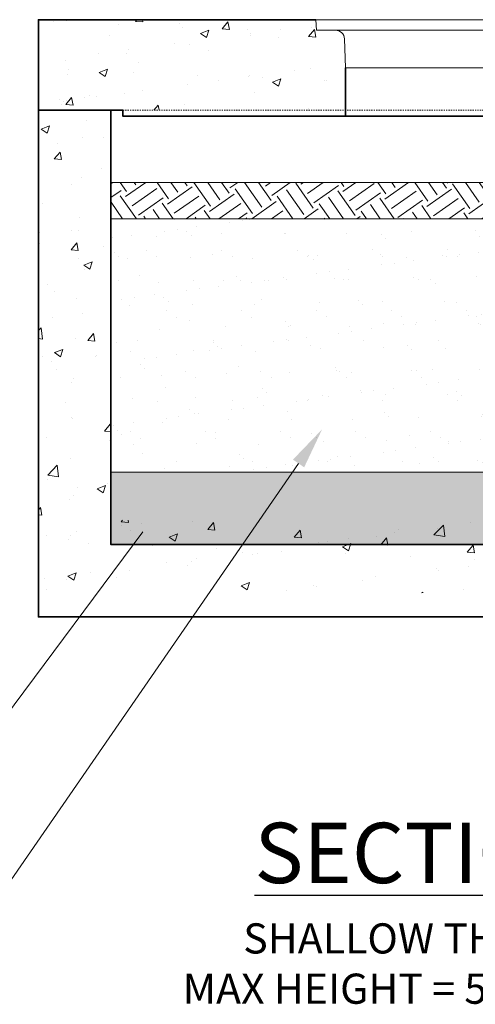
# Model space of a CAD drawing. Units: inches. Extents: x -3123 to 3521, y 62 to 1554.
# Drawn here: x 361 to 399, y 329 to 410 of the extents above; entities that cross this region are included whole.
import ezdxf
from ezdxf import colors
from ezdxf.entities.mleader import LeaderData, LeaderLine
from ezdxf.math import Vec2, Vec3

# ---------------------------------------------------------------- set-up
doc = ezdxf.new("R2010")
doc.units = ezdxf.units.IN
doc.header["$LTSCALE"] = 0.5
doc.header["$MEASUREMENT"] = 0
doc.linetypes.add('HIDDEN2', pattern=[0.1875, 0.125, -0.0625])
for name, color, linetype, lineweight in [('QKT-Access-Mfg Parts', 212, 'Continuous', 18), ('QKT-Dimension', 34, 'Continuous', 18), ('QKT-Hatch', 8, 'Continuous', 9), ('QKT-Structure', 140, 'Continuous', 35), ('QKT-Structure-Hidden', 144, 'HIDDEN2', 18), ('QKT-Text', 52, 'Continuous', 25)]:
    doc.layers.add(name, color=color, linetype=linetype, lineweight=lineweight)
doc.styles.add('QKT-Text', font='arial.ttf')

# ---------------------------------------------------------------- blocks, each defined once
blk = doc.blocks.new('*U43')
at = {"layer": 'QKT-Access-Mfg Parts'}
for p, q in [((19, 6.754126814408095e-16), (-19, 4.653657836759942e-15)), ((-19, 1.100944157959441e-15), (-18.95414319312734, -0.8749999999999918)), ((19, -2.877300997359691e-15), (18.95414319312734, -0.8749999999999993)), ((18.95414319312733, -0.8750000000000694), (-18.95414319312734, -0.8749999999999953)), ((-16.61921974976738, -1.585748032817791), (-16.53199999999993, -3.999999999999998)), ((16.61921974976737, -1.585748032817792), (16.53199999999993, -3.999999999999999)), ((16.53199999999993, -4.000000000000003), (-16.53199999999993, -3.999999999999998))]:
    blk.add_line(p, q, dxfattribs=at)
for centre, start, end in [((-17.36819190083332, -1.625000000000001), 3.000000000000119, 90), ((17.3681919008333, -1.625000000000002), 90, 176.9999999999999)]:
    blk.add_arc(centre, 0.75, start, end, dxfattribs=at)

msp = doc.modelspace()

# ---------------------------------------------------------------- hatches: boundary and pattern name
at = {"layer": 'QKT-Hatch'}
h = msp.add_hatch(dxfattribs=at)
h.set_pattern_fill('AR-CONC', color=256)
h.set_pattern_definition([(49.99999999999999, (85.92968902470483, 309.1478484328906), (7.172601826007535, -0.6275213498259511), [0.75, -8.25]), (355, (85.92968902470483, 309.1478484328906), (-1.38751333613, 7.521921337000118), [0.6, -6.6]), (100.45144446, (86.52740583470484, 309.0955549928905), (5.78508846727112, 6.894399909686294), [0.6374019199999981, -7.011421119999985]), (46.18420000000002, (85.92968902470483, 311.1478484328906), (10.67241330671572, -1.655192807930765), [1.124999999999996, -12.37499999999997]), (96.63563549, (86.81905647470484, 311.0099153628905), (9.346619456742284, 9.741186007745505), [0.95610342, -10.5171376]), (351.1841639899999, (85.92968902470483, 311.1478484328906), (9.346619450547731, 9.741186002699902), [0.9, -9.90000001]), (21, (86.92968902470483, 310.6478484328906), (5.969070521184617, -4.026188906653388), [0.75, -8.25]), (326.0000000000001, (86.92968902470483, 310.6478484328906), (2.433153319215817, 7.25150045046853), [0.6, -6.6]), (71.45144474, (87.42711156470483, 310.3123326928905), (8.402223767299711, 3.225311528063538), [0.6374019000000001, -7.01142112]), (37.50000000000001, (85.92968902470483, 309.1478484328906), (0.1215985531729067, 3.328938538313115), [0, -6.52, 0, -6.7, 0, -6.625]), (7.499999999999999, (85.92968902470483, 309.1478484328906), (2.630695374421486, 3.944117118823602), [0, -3.82, 0, -6.37, 0, -2.525]), (327.5, (83.69968902470481, 309.1478484328906), (5.33822436172409, -0.2255487173437976), [0, -2.5, 0, -7.8, 0, -10.35]), (317.5, (82.69968902470481, 309.1478484328906), (5.831861693423862, 1.001049823323177), [0, -3.25, 0, -5.18, 0, -7.35])])
h.paths.add_polyline_path([(362.7101932396304, 410.1785302173002), (362.7101932396304, 402.6785302173002), (381.7101913704715, 402.6785302173002), (381.7101932396304, 402.1785302173016), (387.5851932396307, 402.1784302172971), (387.5851932396307, 408.9284302172971), (386.0851932396302, 408.9285302173016), (386.0851932396302, 410.1785302173009)])
h.paths.add_polyline_path([(440.1086307396304, 402.1785302173002), (421.8351932396304, 402.1785302173002), (421.8351932396302, 408.9285302173016), (422.8351932396302, 408.9285302173016), (423.3351932396302, 408.9285302173016), (423.3351932396302, 410.1785302173009), (446.7143918285232, 410.1142941736941), (446.7100987173179, 407.6717435935919)])
h = msp.add_hatch(dxfattribs=at)
h.set_pattern_fill('AR-CONC', color=256)
h.set_pattern_definition([(49.99999999999999, (97.92968902470483, 310.8978484328906), (7.172601826007535, -0.6275213498259511), [0.75, -8.25]), (355, (97.92968902470483, 310.8978484328906), (-1.38751333613, 7.521921337000118), [0.6, -6.6]), (100.45144446, (98.52740583470484, 310.8455549928905), (5.78508846727112, 6.894399909686294), [0.6374019199999984, -7.011421119999987]), (46.18420000000002, (97.92968902470483, 312.8978484328906), (10.67241330671572, -1.655192807930765), [1.124999999999997, -12.37499999999998]), (96.63563549, (98.81905647470484, 312.7599153628905), (9.346619456742284, 9.741186007745505), [0.95610342, -10.5171376]), (351.1841639899999, (97.92968902470483, 312.8978484328906), (9.346619450547731, 9.741186002699902), [0.9, -9.90000001]), (21, (98.92968902470483, 312.3978484328906), (5.969070521184617, -4.026188906653388), [0.75, -8.25]), (326.0000000000001, (98.92968902470483, 312.3978484328906), (2.433153319215817, 7.25150045046853), [0.6, -6.6]), (71.45144474, (99.42711156470483, 312.0623326928905), (8.402223767299711, 3.225311528063538), [0.6374019000000001, -7.01142112]), (37.50000000000001, (97.92968902470483, 310.8978484328906), (0.1215985531729067, 3.328938538313115), [0, -6.52, 0, -6.7, 0, -6.625]), (7.499999999999999, (97.92968902470483, 310.8978484328906), (2.630695374421486, 3.944117118823602), [0, -3.82, 0, -6.37, 0, -2.525]), (327.5, (95.69968902470481, 310.8978484328906), (5.33822436172409, -0.2255487173437976), [0, -2.5, 0, -7.8, 0, -10.35]), (317.5, (94.69968902470481, 310.8978484328906), (5.831861693423862, 1.001049823323177), [0, -3.25, 0, -5.18, 0, -7.35])])
h.paths.add_polyline_path([(368.7100987173179, 404.6785302173002), (362.7101932396304, 404.6785302173002), (362.7090987173179, 362.6784302173003), (446.7110987173178, 362.6784302173003), (446.7100987173179, 392.6785302173002), (443.8793795644941, 392.6785302173002), (443.8793795644941, 387.1448378754549), (443.5408178701417, 387.1448378754549), (443.5408178701417, 392.6785302173002), (440.7100987173179, 392.6785302173002), (440.7100987173179, 368.6785302173002), (368.7100987173179, 368.6785302173002)])
h = msp.add_hatch(dxfattribs=at)
h.set_pattern_fill('EARTH', color=256, scale=10, angle=35)
h.set_pattern_definition([(35, (85.92968902470483, 304.2271145257758), (0.6139390198448642, 3.481821201600094), [2.499999999999994, -2.499999999999994]), (35, (85.39196111562575, 304.9950695672967), (0.6139390198448642, 3.481821201600094), [2.499999999999994, -2.499999999999994]), (35, (84.85423320654661, 305.7630246088177), (0.6139390198448642, 3.481821201600094), [2.499999999999994, -2.499999999999994]), (125, (84.93097558402724, 306.1982522590176), (-3.481821201600094, 0.6139390198448644), [2.5, -2.5]), (125, (85.69893062554814, 306.7359801680968), (-3.481821201600094, 0.6139390198448644), [2.5, -2.5]), (125, (86.4668856670691, 307.2737080771759), (-3.481821201600094, 0.6139390198448644), [2.5, -2.5])])
h.paths.add_polyline_path([(368.7100987173179, 396.6785302173007), (402.6400178236278, 396.6785302173007), (402.6400178236278, 393.6785302173004), (368.7475178236278, 393.6785302173007)])
h.paths.add_polyline_path([(440.7100987173179, 396.6785302172998), (406.8550178236279, 396.6785302172998), (406.8550178236279, 393.6785302173004), (440.7100987173179, 393.6785302173)])
h = msp.add_hatch(dxfattribs=at)
h.set_pattern_fill('AR-SAND', color=256, scale=2)
h.set_pattern_definition([(37.50000000000001, (-43.12608163932987, 254.9967051295108), (-0.1259867162192163, 3.853647538026317), [0, -3.04, 0, -3.4, 0, -3.25]), (7.499999999999999, (-43.12608163932987, 254.9967051295108), (3.539553410535454, 5.644292130459481), [0, -1.64, 0, -2.74, 0, -1.05]), (327.5, (-45.58608163932987, 254.9967051295108), (6.22828372350299, 0.01131810707392988), [0, -1, 0, -3.6, 0, -4.7]), (317.5, (-45.58608163932987, 254.9967051295108), (6.012253209144587, 1.755351129868499), [0, -0.5, 0, -2.36, 0, -2.7])])
h.paths.add_polyline_path([(440.7100987173179, 393.1785302173001), (440.7100987173179, 393.6785302173), (406.8550178236279, 393.6785302173004), (406.8450465973319, 374.3950302179793), (406.9650465973319, 374.3950302179793), (406.9650987173179, 374.0150302179793), (407.2750465973319, 374.0150302179793), (407.2750987173179, 372.6785302179795), (440.7100465973319, 372.6785302179791)])
h.paths.add_polyline_path([(402.6400178236278, 393.6785302173004), (368.7475178236278, 393.6785302173007), (368.7100987173179, 372.6785302179798), (402.1450987173179, 372.6785302179795), (402.1450465973319, 374.0150302179793), (402.4550465973319, 374.0150302179793), (402.4550987173179, 374.3950302179793), (402.6400178236278, 374.3950302179793)])
h = msp.add_hatch(dxfattribs=at)
h.set_pattern_fill('GRAVEL', color=256, scale=3)
h.set_pattern_definition([(228.012787504, (-40.96613375931582, 255.9967051301899), (-24.00000000000018, -27.00000000000001), [0.403608, -39.9572641412211]), (184.969740728, (-41.23613375931592, 255.6967051301899), (35.99999999999993, 3.000000000000105), [0.692604, -68.56777428368999]), (132.510447078, (-41.92613375931586, 255.6367051301899), (30.00000000000035, -32.99999999999959), [0.488364, -48.3480977882991]), (267.273689006, (-43.09613375931582, 254.8867051301899), (3.000000000000073, 60.00000000000006), [0.6307139999999982, -62.44067412488689]), (292.833654178, (-43.12613375931579, 254.2567051301899), (-14.99999999999996, 36.00000000000009), [0.6184649999999983, -61.22811938426479]), (357.273689006, (-42.88613375931578, 253.6867051301899), (-60.00000000000006, 3.000000000000076), [0.6307139999999982, -62.44067412488689]), (37.6942404667, (-42.2561337593159, 253.6567051301899), (-38.99999999999999, -29.99999999999992), [0.8340869999999999, -82.574545646748]), (72.2553283749, (-41.59613375931582, 254.1667051301899), (21.00000000000008, 66.00000000000001), [0.7874639999999982, -77.95896449043997]), (121.429565615, (-41.35613375931581, 254.9167051301899), (-24.00000000000006, 38.99999999999996), [0.63285, -62.65221932918699]), (175.236358309, (-41.68613375931585, 255.4567051301898), (32.99999999999995, -3.000000000000114), [0.722496, -35.4022877363769]), (222.397437798, (-42.40613375931576, 255.5167051301899), (-35.99999999999989, -32.99999999999991), [0.9343440000000001, -92.5001250143847]), (138.814074834, (-40.12613375931579, 254.8567051301898), (-21.0000000000001, 18), [0.3189029999999991, -31.57153443820404]), (171.46923439, (-40.3661337593158, 255.0667051301899), (38.99999999999999, -5.999999999999986), [0.606711, -60.06453424847101]), (225, (-40.96613375931582, 255.1567051301899), (-3.33066907387547e-16, -2.999999999999799), [0.4242629999999999, -3.8183776871193]), (203.198590514, (-41.17613375931586, 255.5167051301899), (14.99999999999997, 5.999999999999926), [0.228474, -22.6188453175917]), (291.801409486, (-41.38613375931578, 255.4267051301899), (-2.999999999999052, 9.000000000000307), [0.323109, -15.8323854214035]), (30.96375653209999, (-41.26613375931589, 255.1267051301899), (9.000000000000158, 5.999999999999939), [0.5247869999999999, -16.96806868453589]), (161.565051177, (-40.81613375931585, 255.3967051301899), (6.000000000000035, -2.99999999999993), [0.3794729999999992, -9.107359980505171]), (16.389540334, (-43.12613375931579, 255.4267051301899), (29.9999999999999, 9.000000000000131), [0.5316, -52.6285354400082]), (70.3461759419, (-42.6161337593158, 255.5767051301899), (-12.00000000000366, -33.00000000001019), [0.445983, -44.152223241957]), (293.198590514, (-40.81613375931585, 255.9967051301899), (-5.999999999999911, 14.99999999999997), [0.456945, -22.3903743175917]), (343.610459666, (-40.63613375931578, 255.5767051301899), (-29.9999999999999, 9.000000000000131), [0.5315999999999982, -52.62853544000689]), (339.44395478, (-43.12613375931579, 253.5667051301899), (-15.00000000000011, 6.000000000000073), [0.5126399999999982, -25.11937123595244]), (294.775140569, (-42.64613375931577, 253.3867051301899), (-15.00000000000002, 33.00000000000001), [0.429534, -42.523929189828]), (66.8014094864, (-40.78613375931587, 252.9967051301899), (5.999999999999943, 14.99999999999991), [0.456945, -22.3903743175917]), (17.3540246363, (-40.60613375931581, 253.4167051301899), (-38.99999999999993, -11.99999999999989), [0.502893, -49.78627084272]), (69.44395478040002, (-42.2561337593159, 252.9967051301899), (-6.000000000000021, -14.99999999999986), [0.2563199999999991, -25.37569123595244]), (101.309932474, (-40.96613375931582, 252.9967051301899), (-2.999999999999892, 12.00000000000004), [0.15297, -15.1440885407784]), (165.963756532, (-40.99613375931591, 253.1467051301899), (8.999999999999876, -3.000000000000004), [0.618465, -11.7508518768531]), (186.009005957, (-41.59613375931582, 253.2967051301898), (30.00000000000014, 2.999999999999949), [0.57315, -56.74176952362841]), (303.690067526, (-41.26613375931589, 254.8567051301898), (-2.999999999999962, 5.999999999999957), [0.4326659999999991, -10.38398782639197]), (353.157226587, (-41.02613375931588, 254.4967051301899), (51.00000000000004, -6.000000000000158), [0.755382, -74.7826878720849]), (60.9453959009, (-40.27613375931588, 254.4067051301899), (-11.99999999999993, -20.99999999999993), [0.308868, -30.578022422961]), (90, (-40.12613375931579, 254.6767051301899), (-3, 3), [0.18, -2.82]), (120.256437164, (-41.65613375931576, 253.3867051301899), (12.00000000000003, -21.00000000000002), [0.416772, -41.2605599683494]), (48.01278750420001, (-41.8661337593158, 253.7467051301899), (24, 26.99999999999993), [0.8072159999999999, -39.5536561412211]), (0, (-41.32613375931584, 254.3467051301898), (3, 3), [0.78, -2.22]), (325.3048464690001, (-40.54613375931586, 254.3467051301898), (30.00000000000042, -20.99999999999947), [0.4743419999999992, -46.95982290252589]), (254.054604099, (-40.15613375931576, 254.0767051301899), (-3.000000000000113, -12.00000000000001), [0.436806, -21.4035236678415]), (207.645975364, (-40.27613375931588, 253.6567051301899), (-56.99999999999985, -30.00000000000014), [0.711195, -70.40842254677818]), (175.42607874, (-40.90613375931576, 253.3267051301899), (-38.99999999999986, 3.000000000000004), [0.752397, -74.48722022390669])])
edge = h.paths.add_edge_path()
edge.add_line((440.7100465973319, 366.6785302179792), (440.7100465973319, 372.678530217979))
edge.add_line((440.7100465973319, 372.678530217979), (406.965046597332, 372.6785302179794))
edge.add_line((406.965046597332, 372.6785302179794), (406.965046597332, 371.8750302179793))
edge.add_line((406.965046597332, 371.8750302179793), (406.8549657036419, 371.8750302179793))
edge.add_line((406.8549657036419, 371.8750302179793), (406.8549657036419, 371.7572756262822))
edge.add_line((406.8549657036419, 371.7572756262822), (406.817546597332, 371.7572756262822))
edge.add_line((406.817546597332, 371.7572756262822), (406.817546597332, 371.1281070798439))
edge.add_arc((404.710046597332, 369.6660302179793), 2.564999999999936, 0, 34.75095603347802, ccw=False)
edge.add_arc((404.7100465973319, 369.6660302179793), 2.565000000000055, -180, 0, ccw=False)
edge.add_arc((404.7100465973318, 369.6660302179793), 2.564999999999941, 145.249043966522, 180, ccw=False)
edge.add_line((402.6025465973318, 371.1281070798439), (402.6025465973318, 371.8750302179793))
edge.add_line((402.6025465973318, 371.8750302179793), (402.4550465973318, 371.8750302179793))
edge.add_line((402.4550465973318, 371.8750302179793), (402.4550465973318, 372.6785302179794))
edge.add_line((402.4550465973318, 372.6785302179794), (368.7100465973319, 372.6785302179797))
edge.add_line((368.7100465973319, 372.6785302179797), (368.7100465973319, 366.6785302179793))
edge.add_line((368.7100465973319, 366.6785302179793), (440.7100465973319, 366.6785302179792))

# ---------------------------------------------------------------- linework, layer by layer
for p, q in [((368.7475178236278, 396.6785302173007), (402.7600178236278, 396.6785302173005)), ((368.7475178236278, 393.6785302173007), (402.6400178236278, 393.6785302173005)), ((368.7100465973319, 372.6785302179798), (402.4550465973319, 372.6785302179795))]:
    msp.add_line(p, q, dxfattribs=at)
at = {"layer": 'QKT-Structure'}
msp.add_line((388.1780987173175, 406.1786302173061), (388.1780987173177, 402.1785140979091), dxfattribs=at)
msp.add_lwpolyline([(433.8351932396302, 402.1784302172969), (369.7101932396304, 402.1785302173002), (369.7101932396304, 402.6785302173002), (362.7101932396304, 402.6785302173002), (362.7101932396304, 410.1785302173002), (385.7100987173179, 410.1785302173016)], dxfattribs=at)
msp.add_lwpolyline([(446.7100987173179, 392.6785302173002), (440.7100987173179, 392.6785302173002), (440.7100465973319, 366.6785302179794), (368.7100465973319, 366.6785302179794), (368.7100987173179, 402.6785302173002), (362.7101932396304, 402.6785302173002), (362.7090465973319, 360.6784302179794), (446.7110465973319, 360.6784302179794)], close=True, dxfattribs=at)
at = {"layer": 'QKT-Structure-Hidden'}
msp.add_line((369.7101932396304, 402.6785302173002), (440.7087729858343, 402.6785302173002), dxfattribs=at)

# ---------------------------------------------------------------- block references
msp.add_blockref('*U43', (404.7100987173179, 410.1785302173016))

# ---------------------------------------------------------------- texts
at = {"layer": 'QKT-Text', "insert": (402.8617502998366, 343.6068776991701), "char_height": 5, "width": 79.82132150084908, "attachment_point": 2, "style": 'QKT-Text'}
msp.add_mtext('{\\fArial|b1|i0|c0|p34;\\LSECTION A-A1\\P\\H0.5x;\\lSHALLOW THROAT INLET (-S)\\PMAX HEIGHT = 5\'-6" RIM TO I.E. OUT}', dxfattribs=at)

# ---------------------------------------------------------------- leaders
at = {"layer": 'QKT-Dimension'}
ml = msp.add_multileader_mtext('Standard', dxfattribs=at)
ml.set_content('21" FILTERRA MEDIA, TYP. PROVIDED BY CONTECH', color=52, style='QKT-Text')
ml.set_leader_properties(color=256, linetype='ByLayer', lineweight=-1)
ml.build(insert=Vec2(0, 0))
ml.multileader.update_dxf_attribs({"text_left_attachment_type": 2, "text_right_attachment_type": 2, "dogleg_length": 0.125, "arrow_head_size": 3.4375, "scale": 40})
ctx = ml.context
ctx.base_point, ctx.scale, ctx.char_height, ctx.arrow_head_size, ctx.landing_gap_size, ctx.plane_origin = Vec3(300.0619248110736, 338.0711992799708), 40, 2.8125, 3.4375, 2.5, Vec3(386.9262696710223, 375.8665109388749)
ctx.left_attachment, ctx.right_attachment, ctx.text_align_type = 2, 2, 2
notes = []
notes.append((ctx, [(0, (1, 1, 0), (359.9061011412236, 338.0711992799708), (-1, 0), 5, [(0, [(386.2314578615948, 376.2217949661024)], 0, [])])]))
ctx.mtext.insert, ctx.mtext.width, ctx.mtext.alignment, ctx.mtext.flow_direction = Vec3(352.4061011412236, 341.875876121717), 52.57892347978333, 3, 5
ml = msp.add_multileader_mtext('Standard', dxfattribs=at)
ml.set_content('6" UNDERDRAIN\\PSTONE LAYER, TYP.\\PPROVIDED BY CONTECH', color=52, style='QKT-Text')
ml.set_leader_properties(color=256, linetype='ByLayer', lineweight=-1)
ml.build(insert=Vec2(0, 0))
ml.multileader.update_dxf_attribs({"text_left_attachment_type": 2, "text_right_attachment_type": 2, "dogleg_length": 0.125, "arrow_head_size": 3.4375, "scale": 40})
ctx = ml.context
ctx.base_point, ctx.scale, ctx.char_height, ctx.arrow_head_size, ctx.landing_gap_size, ctx.plane_origin = Vec3(303.1458479551226, 352.2987202983219), 40, 2.8125, 3.4375, 2.5, Vec3(380.0068534540853, 378.5442702268649)
ctx.left_attachment, ctx.right_attachment, ctx.text_align_type = 2, 2, 2
notes.append((ctx, [(0, (1, 1, 0), (359.8993438623531, 352.2987202983219), (-1, 0), 5, [(0, [(373.4088666592205, 370.4917055979125)], 0, [])])]))
ctx.mtext.insert, ctx.mtext.width, ctx.mtext.alignment, ctx.mtext.flow_direction = Vec3(352.3993438623531, 358.4720874538471), 60.0654550466498, 3, 5
for ctx, leaders in notes:
    for number, flags, end, landing, length, lines in leaders:
        leader = LeaderData()
        leader.index, (leader.has_last_leader_line, leader.has_dogleg_vector, leader.attachment_direction) = number, flags
        leader.last_leader_point, leader.dogleg_vector, leader.dogleg_length = Vec3(end), Vec3(landing), length
        for number, points, colour, breaks in lines:
            line = LeaderLine()
            line.index, line.vertices, line.color, line.breaks = number, Vec3.list(points), colors.encode_raw_color(colour), breaks
            leader.lines.append(line)
        ctx.leaders.append(leader)

doc.saveas('drawing.dxf')
